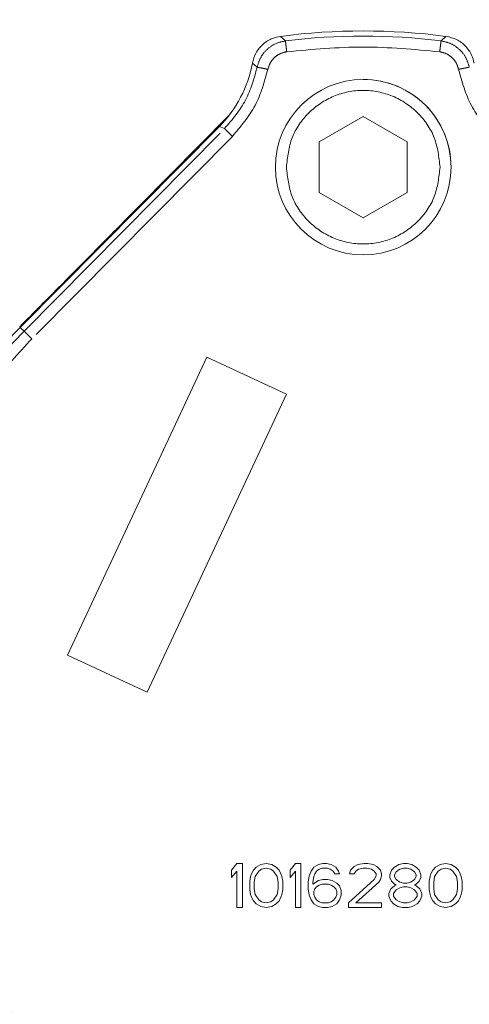
# Model space of a CAD drawing. Units: millimetres. Extents: x 7 to 835, y 10 to 581.
# Drawn here: x 653 to 663, y 297 to 319 of the extents above; entities that cross this region are included whole.
import ezdxf

# ---------------------------------------------------------------- set-up
doc = ezdxf.new("R2010")
doc.units = ezdxf.units.MM
doc.linetypes.add('PHANTOM', pattern=[12.7, 6.35, -1.27, 1.27, -1.27, 1.27, -1.27])
doc.layers.add('SLD-0', color=7, linetype='Continuous')
doc.styles.add('SLDTEXTSTYLE0', font='TXT', dxfattribs={"width": 0.605})
doc.dimstyles.new('SLDDIMSTYLE3', dxfattribs={"dimtxt": 3, "dimasz": 3, "dimexe": 0, "dimexo": 0.0625, "dimgap": 0.75, "dimtad": 0, "dimlfac": 4, "dimrnd": 1e-09, "dimzin": 12, "dimdsep": 46, "dimtxsty": 'SLDTEXTSTYLE0', "dimsah": 1, "dimcen": 0.09, "dimadec": 0, "dimazin": 3, "dimtfac": 1, "dimtdec": 3, "dimtofl": 0, "dimtmove": 0, "dimatfit": 3, "dimfxl": 0, "dimfrac": 2, "dimtolj": 1, "dimtzin": 12, "dimarcsym": 0})
doc.dimstyles.new('SLDDIMSTYLE7', dxfattribs={"dimtxt": 0.18, "dimasz": 3, "dimexe": 0, "dimexo": 0.0625, "dimgap": 0, "dimtad": 0, "dimtih": 1, "dimtoh": 1, "dimdec": 0, "dimrnd": 1e-09, "dimzin": 0, "dimdsep": 46, "dimtxsty": 'Standard', "dimsah": 1, "dimcen": 0.09, "dimadec": 0, "dimazin": 0, "dimtfac": 3, "dimtdec": 0, "dimtofl": 0, "dimtmove": 0, "dimatfit": 3, "dimfxl": 0, "dimfrac": 2, "dimtolj": 1, "dimtzin": 0, "dimarcsym": 0})

# ---------------------------------------------------------------- blocks, each defined once
blk = doc.blocks.new('_D_25')
at = {"layer": 'SLD-0', "color": 7}
for p, q in [((613.46, 242.384), (613.46, 371.929)), ((806.689, 268.414), (806.689, 371.929)), ((613.46, 368.754), (702.187, 368.754)), ((806.689, 368.754), (717.962, 368.754))]:
    blk.add_line(p, q, dxfattribs=at)
for points in [[(613.46, 368.754), (616.46, 368.292), (616.46, 369.215)], [(806.689, 368.754), (803.689, 369.215), (803.689, 368.292)]]:
    blk.add_solid(points, dxfattribs=at)
at = {"layer": 'SLD-0', "color": 7, "insert": (703.775, 370.319), "char_height": 3, "attachment_point": 1, "style": 'SLDTEXTSTYLE0'}
blk.add_mtext('772.92', dxfattribs=at)
blk = doc.blocks.new('_D_30')
at = {"layer": 'SLD-0'}
for p, q in [((629.541, 236.364), (629.541, 349.765)), ((686.538, 236.168), (686.538, 349.765)), ((629.541, 346.59), (650.152, 346.59)), ((686.538, 346.59), (665.927, 346.59))]:
    blk.add_line(p, q, dxfattribs=at)
for points in [[(629.541, 346.59), (632.541, 346.129), (632.541, 347.052)], [(686.538, 346.59), (683.538, 347.052), (683.538, 346.129)]]:
    blk.add_solid(points, dxfattribs=at)
at = {"layer": 'SLD-0', "insert": (651.74, 348.156), "char_height": 3, "attachment_point": 1, "style": 'SLDTEXTSTYLE0'}
blk.add_mtext('227.99', dxfattribs=at)

msp = doc.modelspace()

# ---------------------------------------------------------------- linework, layer by layer
at = {"color": 8, "linetype": 'PHANTOM', "lineweight": 0}
for p, q in [((658.57008991, 318.76415283), (658.45774954, 318.86883079)), ((662.22539396, 318.86883079), (662.11305359, 318.76415283)), ((657.81747495, 318.25868364), (657.92706571, 318.16553282)), ((652.61956401, 312.15092481), (657.18438851, 316.76507624)), ((657.06644884, 316.81371774), (657.18438851, 316.76507624)), ((657.36212006, 316.58937799), (652.79722722, 311.97515749)), ((652.53567253, 312.23398244), (652.61956401, 312.15092481))]:
    msp.add_line(p, q, dxfattribs=at)
at = {"color": 7, "linetype": 'Continuous', "lineweight": 0}
for p, q in [((657.28318924, 317.06072504), (652.52171092, 312.24779479)), ((659.34157175, 316.46378001), (660.34157175, 317.04113028)), ((660.34157175, 317.04113028), (661.34157175, 316.46378001)), ((652.53567253, 312.23398244), (657.06644884, 316.81371774)), ((659.34157175, 315.30907947), (659.34157175, 316.46378001)), ((661.34157175, 316.46378001), (661.34157175, 315.30907947)), ((658.34157175, 315.88646468), (658.34157175, 315.88643324)), ((662.34157175, 315.88643324), (662.34157175, 315.88646468)), ((655.61307884, 315.37259559), (655.36223741, 315.1190436)), ((659.34157175, 315.30909694), (660.34157175, 314.73174667)), ((660.34157175, 314.7317292), (659.34157175, 315.30907947)), ((660.34157175, 314.73174667), (661.34157175, 315.30909694)), ((661.34157175, 315.30907947), (660.34157175, 314.7317292)), ((660.34157175, 314.73174667), (660.34157175, 314.7317292)), ((653.60931922, 304.76146468), (656.77895618, 311.55877308)), ((653.60931922, 304.76146293), (656.77895618, 311.55877133)), ((656.77895618, 311.55877308), (656.77895618, 311.55877133)), ((656.77895618, 311.55877308), (658.59157175, 310.71353656)), ((656.77895618, 311.55877133), (658.59157175, 310.71353481)), ((658.59157175, 310.71353481), (655.42193479, 303.91622641)), ((658.59157175, 310.71353656), (658.59157175, 310.71353481)), ((653.60931922, 304.76146293), (653.60931922, 304.76146468)), ((655.42193479, 303.91622641), (653.60931922, 304.76146293)), ((657.34157175, 299.86252853), (657.46657175, 300.01146468)), ((657.46657175, 300.01146293), (657.34157175, 299.86252678)), ((657.34157175, 299.86252853), (657.34157175, 299.86252678)), ((657.34157175, 299.86252678), (657.34157175, 299.69231397)), ((657.46657175, 300.01146468), (657.59157175, 300.01146468)), ((657.46657175, 300.01146468), (657.46657175, 300.01146293)), ((657.59157175, 300.01146293), (657.46657175, 300.01146293)), ((657.59157175, 300.01146293), (657.59157175, 300.01146468)), ((657.59157175, 300.01146293), (657.59157175, 299.01146293)), ((657.7999051, 299.77742215), (657.84157175, 299.86252853)), ((657.7999051, 299.77742041), (657.84157175, 299.86252678)), ((657.84157175, 299.86252853), (657.90407175, 299.92635831)), ((657.84157175, 299.86252678), (657.90407175, 299.92635656)), ((657.84157175, 299.86252853), (657.84157175, 299.86252678)), ((657.90407175, 299.92635831), (658.00823844, 299.99018809)), ((657.90407175, 299.92635656), (658.00823844, 299.99018634)), ((657.90407175, 299.92635831), (657.90407175, 299.92635656)), ((657.96657175, 299.84125019), (658.02907175, 299.88380337)), ((658.00823844, 299.99018809), (658.13323844, 300.01146468)), ((658.00823844, 299.99018634), (658.13323844, 300.01146293)), ((658.00823844, 299.99018809), (658.00823844, 299.99018634)), ((658.02907175, 299.88380337), (658.13323844, 299.90507997)), ((658.13323844, 300.01146468), (658.13323844, 300.01146293)), ((658.13323844, 300.01146468), (658.25823844, 299.99018809)), ((658.13323844, 300.01146293), (658.25823844, 299.99018634)), ((658.13323844, 299.90507997), (658.23740507, 299.88380337)), ((658.23740507, 299.88380337), (658.29990507, 299.84125019)), ((658.25823844, 299.99018809), (658.25823844, 299.99018634)), ((658.25823844, 299.99018809), (658.36240513, 299.92635831)), ((658.25823844, 299.99018634), (658.36240513, 299.92635656)), ((658.36240513, 299.92635831), (658.36240513, 299.92635656)), ((658.36240513, 299.92635831), (658.42490513, 299.86252853)), ((658.36240513, 299.92635656), (658.42490513, 299.86252678)), ((658.42490513, 299.86252853), (658.42490513, 299.86252678)), ((658.42490513, 299.86252853), (658.46657175, 299.77742215)), ((658.42490513, 299.86252678), (658.46657175, 299.77742041)), ((658.67490513, 299.86252853), (658.79990513, 300.01146468)), ((658.79990513, 300.01146293), (658.67490513, 299.86252678)), ((658.67490513, 299.86252853), (658.67490513, 299.86252678)), ((658.67490513, 299.86252678), (658.67490513, 299.69231397)), ((658.79990513, 300.01146468), (658.92490513, 300.01146468)), ((658.79990513, 300.01146468), (658.79990513, 300.01146293)), ((658.92490513, 300.01146293), (658.79990513, 300.01146293)), ((658.92490513, 300.01146293), (658.92490513, 300.01146468)), ((658.92490513, 300.01146293), (658.92490513, 299.01146293)), ((659.15407175, 299.84125193), (659.21657175, 299.92635831)), ((659.15407175, 299.84125019), (659.21657175, 299.92635656)), ((659.21657175, 299.92635831), (659.32073838, 299.99018809)), ((659.21657175, 299.92635656), (659.32073838, 299.99018634)), ((659.21657175, 299.92635831), (659.21657175, 299.92635656)), ((659.34157175, 299.88380337), (659.27907175, 299.84125019)), ((659.32073838, 299.99018809), (659.42490501, 300.01146468)), ((659.32073838, 299.99018634), (659.42490501, 300.01146293)), ((659.32073838, 299.99018809), (659.32073838, 299.99018634)), ((659.40407175, 299.90507997), (659.34157175, 299.88380337)), ((659.52907175, 299.90507997), (659.40407175, 299.90507997)), ((659.42490501, 300.01146468), (659.5082385, 300.01146468)), ((659.42490501, 300.01146468), (659.42490501, 300.01146293)), ((659.42490501, 300.01146293), (659.5082385, 300.01146293)), ((659.5082385, 300.01146468), (659.61240501, 299.99018809)), ((659.5082385, 300.01146468), (659.5082385, 300.01146293)), ((659.5082385, 300.01146293), (659.61240501, 299.99018634)), ((659.59157175, 299.88380337), (659.52907175, 299.90507997)), ((659.65407175, 299.84125019), (659.59157175, 299.88380337)), ((659.61240501, 299.99018809), (659.61240501, 299.99018634)), ((659.61240501, 299.99018809), (659.71657175, 299.92635831)), ((659.61240501, 299.99018634), (659.71657175, 299.92635656)), ((659.71657175, 299.92635831), (659.71657175, 299.92635656)), ((659.71657175, 299.92635831), (659.77907175, 299.84125193)), ((659.71657175, 299.92635656), (659.77907175, 299.84125019)), ((660.02907175, 299.77742215), (660.04990501, 299.86252853)), ((660.02907175, 299.77742041), (660.04990501, 299.86252678)), ((660.04990501, 299.86252853), (660.1332385, 299.9476349)), ((660.04990501, 299.86252678), (660.1332385, 299.94763315)), ((660.04990501, 299.86252853), (660.04990501, 299.86252678)), ((660.1332385, 299.9476349), (660.21657175, 299.99018809)), ((660.1332385, 299.94763315), (660.21657175, 299.99018634)), ((660.1332385, 299.9476349), (660.1332385, 299.94763315)), ((660.23740501, 299.88380337), (660.17490501, 299.84125019)), ((660.21657175, 299.99018809), (660.36240501, 300.01146468)), ((660.21657175, 299.99018634), (660.36240501, 300.01146293)), ((660.21657175, 299.99018809), (660.21657175, 299.99018634)), ((660.34157175, 299.90507997), (660.23740501, 299.88380337)), ((660.42490501, 299.90507997), (660.34157175, 299.90507997)), ((660.36240501, 300.01146468), (660.4457385, 300.01146468)), ((660.36240501, 300.01146468), (660.36240501, 300.01146293)), ((660.36240501, 300.01146293), (660.4457385, 300.01146293)), ((660.52907175, 299.88380337), (660.42490501, 299.90507997)), ((660.4457385, 300.01146468), (660.5707385, 299.99018809)), ((660.4457385, 300.01146468), (660.4457385, 300.01146293)), ((660.4457385, 300.01146293), (660.5707385, 299.99018634)), ((660.59157175, 299.84125019), (660.52907175, 299.88380337)), ((660.5707385, 299.99018809), (660.5707385, 299.99018634)), ((660.5707385, 299.99018809), (660.65407175, 299.9476349)), ((660.5707385, 299.99018634), (660.65407175, 299.94763315)), ((660.65407175, 299.9476349), (660.65407175, 299.94763315)), ((660.65407175, 299.9476349), (660.73740501, 299.86252853)), ((660.65407175, 299.94763315), (660.73740501, 299.86252678)), ((660.73740501, 299.86252853), (660.73740501, 299.86252678)), ((660.73740501, 299.86252853), (660.7582385, 299.77742215)), ((660.73740501, 299.86252678), (660.7582385, 299.77742041)), ((660.9457385, 299.7561455), (660.98740501, 299.86252853)), ((660.9457385, 299.75614375), (660.98740501, 299.86252678)), ((660.98740501, 299.86252853), (661.04990501, 299.92635831)), ((660.98740501, 299.86252678), (661.04990501, 299.92635656)), ((660.98740501, 299.86252853), (660.98740501, 299.86252678)), ((661.04990501, 299.92635831), (661.15407175, 299.99018809)), ((661.04990501, 299.92635656), (661.15407175, 299.99018634)), ((661.04990501, 299.92635831), (661.04990501, 299.92635656)), ((661.09157175, 299.81997359), (661.17490501, 299.88380337)), ((661.15407175, 299.99018809), (661.2582385, 300.01146468)), ((661.15407175, 299.99018634), (661.2582385, 300.01146293)), ((661.15407175, 299.99018809), (661.15407175, 299.99018634)), ((661.17490501, 299.88380337), (661.2582385, 299.90507997)), ((661.2582385, 300.01146468), (661.2582385, 300.01146293)), ((661.2582385, 300.01146468), (661.34157175, 300.01146468)), ((661.2582385, 300.01146293), (661.34157175, 300.01146293)), ((661.2582385, 299.90507997), (661.34157175, 299.90507997)), ((661.34157175, 300.01146468), (661.44573826, 299.99018809)), ((661.34157175, 300.01146468), (661.34157175, 300.01146293)), ((661.34157175, 300.01146293), (661.44573826, 299.99018634)), ((661.34157175, 299.90507997), (661.42490524, 299.88380337)), ((661.42490524, 299.88380337), (661.50823826, 299.81997359)), ((661.44573826, 299.99018809), (661.44573826, 299.99018634)), ((661.44573826, 299.99018809), (661.54990524, 299.92635831)), ((661.44573826, 299.99018634), (661.54990524, 299.92635656)), ((661.54990524, 299.92635831), (661.54990524, 299.92635656)), ((661.54990524, 299.92635831), (661.61240524, 299.86252853)), ((661.54990524, 299.92635656), (661.61240524, 299.86252678)), ((661.61240524, 299.86252853), (661.61240524, 299.86252678)), ((661.61240524, 299.86252853), (661.65407175, 299.7561455)), ((661.61240524, 299.86252678), (661.65407175, 299.75614375)), ((661.88323826, 299.77742215), (661.92490524, 299.86252853)), ((661.88323826, 299.77742041), (661.92490524, 299.86252678)), ((661.92490524, 299.86252853), (661.98740524, 299.92635831)), ((661.92490524, 299.86252678), (661.98740524, 299.92635656)), ((661.92490524, 299.86252853), (661.92490524, 299.86252678)), ((661.98740524, 299.92635831), (662.09157175, 299.99018809)), ((661.98740524, 299.92635656), (662.09157175, 299.99018634)), ((661.98740524, 299.92635831), (661.98740524, 299.92635656)), ((662.04990524, 299.84125019), (662.11240524, 299.88380337)), ((662.09157175, 299.99018809), (662.21657175, 300.01146468)), ((662.09157175, 299.99018634), (662.21657175, 300.01146293)), ((662.09157175, 299.99018809), (662.09157175, 299.99018634)), ((662.11240524, 299.88380337), (662.21657175, 299.90507997)), ((662.21657175, 300.01146468), (662.21657175, 300.01146293)), ((662.21657175, 300.01146468), (662.34157175, 299.99018809)), ((662.21657175, 300.01146293), (662.34157175, 299.99018634)), ((662.21657175, 299.90507997), (662.32073826, 299.88380337)), ((662.32073826, 299.88380337), (662.38323826, 299.84125019)), ((662.34157175, 299.99018809), (662.34157175, 299.99018634)), ((662.34157175, 299.99018809), (662.44573826, 299.92635831)), ((662.34157175, 299.99018634), (662.44573826, 299.92635656)), ((662.44573826, 299.92635831), (662.44573826, 299.92635656)), ((662.44573826, 299.92635831), (662.50823826, 299.86252853)), ((662.44573826, 299.92635656), (662.50823826, 299.86252678)), ((662.50823826, 299.86252853), (662.50823826, 299.86252678)), ((662.50823826, 299.86252853), (662.54990524, 299.77742215)), ((662.50823826, 299.86252678), (662.54990524, 299.77742041)), ((657.34157175, 299.69231397), (657.46657175, 299.84125019)), ((657.46657175, 299.01146293), (657.46657175, 299.84125019)), ((657.75823841, 299.60720935), (657.77907175, 299.71359231)), ((657.75823841, 299.6072076), (657.77907175, 299.71359057)), ((657.77907175, 299.71359231), (657.7999051, 299.77742215)), ((657.77907175, 299.71359057), (657.7999051, 299.77742041)), ((657.77907175, 299.71359231), (657.77907175, 299.71359057)), ((657.7999051, 299.77742215), (657.7999051, 299.77742041)), ((657.86240507, 299.58593101), (657.88323844, 299.71359057)), ((657.88323844, 299.71359057), (657.96657175, 299.84125019)), ((658.29990507, 299.84125019), (658.38323838, 299.71359057)), ((658.38323838, 299.71359057), (658.40407175, 299.58593101)), ((658.46657175, 299.77742215), (658.46657175, 299.77742041)), ((658.46657175, 299.77742215), (658.48740513, 299.71359231)), ((658.46657175, 299.77742041), (658.48740513, 299.71359057)), ((658.48740513, 299.71359231), (658.48740513, 299.71359057)), ((658.48740513, 299.71359231), (658.50823838, 299.60720935)), ((658.48740513, 299.71359057), (658.50823838, 299.6072076)), ((658.67490513, 299.69231397), (658.79990513, 299.84125019)), ((658.79990513, 299.01146293), (658.79990513, 299.84125019)), ((659.09157175, 299.58593276), (659.11240513, 299.73486891)), ((659.09157175, 299.58593101), (659.11240513, 299.73486716)), ((659.11240513, 299.73486891), (659.15407175, 299.84125193)), ((659.11240513, 299.73486716), (659.15407175, 299.84125019)), ((659.11240513, 299.73486891), (659.11240513, 299.73486716)), ((659.15407175, 299.84125193), (659.15407175, 299.84125019)), ((659.21657175, 299.71359057), (659.19573838, 299.58593101)), ((659.23740513, 299.77742041), (659.21657175, 299.71359057)), ((659.27907175, 299.84125019), (659.23740513, 299.77742041)), ((659.32073838, 299.62848594), (659.42490501, 299.64976254)), ((659.32073838, 299.6284842), (659.42490501, 299.64976079)), ((659.42490501, 299.64976254), (659.42490501, 299.64976079)), ((659.42490501, 299.64976254), (659.52907175, 299.64976254)), ((659.42490501, 299.64976079), (659.52907175, 299.64976079)), ((659.52907175, 299.64976254), (659.52907175, 299.64976079)), ((659.52907175, 299.64976254), (659.6332385, 299.62848594)), ((659.52907175, 299.64976079), (659.6332385, 299.6284842)), ((659.6957385, 299.77742041), (659.65407175, 299.84125019)), ((659.79990501, 299.77742041), (659.6957385, 299.77742041)), ((659.77907175, 299.84125193), (659.77907175, 299.84125019)), ((659.77907175, 299.84125193), (659.79990501, 299.77742215)), ((659.77907175, 299.84125019), (659.79990501, 299.77742041)), ((659.79990501, 299.77742215), (659.79990501, 299.77742041)), ((660.0082385, 299.11784766), (660.59157175, 299.64976254)), ((660.0082385, 299.11784591), (660.59157175, 299.64976079)), ((660.02907175, 299.77742215), (660.02907175, 299.77742041)), ((660.1332385, 299.77742041), (660.02907175, 299.77742041)), ((660.17490501, 299.84125019), (660.1332385, 299.77742041)), ((660.6332385, 299.77742041), (660.59157175, 299.84125019)), ((660.59157175, 299.64976254), (660.6332385, 299.73486891)), ((660.59157175, 299.64976079), (660.6332385, 299.73486716)), ((660.59157175, 299.64976254), (660.59157175, 299.64976079)), ((660.6332385, 299.73486716), (660.6332385, 299.77742041)), ((660.6332385, 299.73486891), (660.6332385, 299.73486716)), ((660.73740501, 299.64976079), (660.6957385, 299.58593101)), ((660.7582385, 299.73486716), (660.73740501, 299.64976079)), ((660.7582385, 299.77742215), (660.7582385, 299.77742041)), ((660.7582385, 299.77742041), (660.7582385, 299.73486716)), ((660.9457385, 299.7561455), (660.9457385, 299.75614375)), ((660.9457385, 299.69231397), (660.9457385, 299.75614375)), ((660.98740501, 299.6072076), (660.9457385, 299.69231397)), ((661.04990501, 299.75614375), (661.09157175, 299.81997359)), ((661.04990501, 299.71359057), (661.04990501, 299.75614375)), ((661.09157175, 299.64976254), (661.04990501, 299.71359231)), ((661.04990501, 299.71359057), (661.04990501, 299.71359231)), ((661.09157175, 299.64976079), (661.04990501, 299.71359057)), ((661.09157175, 299.64976079), (661.09157175, 299.64976254)), ((661.17490501, 299.58593276), (661.09157175, 299.64976254)), ((661.17490501, 299.58593101), (661.09157175, 299.64976079)), ((661.50823826, 299.64976254), (661.42490524, 299.58593276)), ((661.50823826, 299.64976079), (661.42490524, 299.58593101)), ((661.50823826, 299.81997359), (661.54990524, 299.75614375)), ((661.54990524, 299.71359231), (661.50823826, 299.64976254)), ((661.54990524, 299.71359057), (661.50823826, 299.64976079)), ((661.50823826, 299.64976079), (661.50823826, 299.64976254)), ((661.54990524, 299.75614375), (661.54990524, 299.71359057)), ((661.54990524, 299.71359057), (661.54990524, 299.71359231)), ((661.65407175, 299.69231397), (661.61240524, 299.6072076)), ((661.65407175, 299.7561455), (661.65407175, 299.75614375)), ((661.65407175, 299.75614375), (661.65407175, 299.69231397)), ((661.84157175, 299.60720935), (661.86240524, 299.71359231)), ((661.84157175, 299.6072076), (661.86240524, 299.71359057)), ((661.86240524, 299.71359231), (661.88323826, 299.77742215)), ((661.86240524, 299.71359057), (661.88323826, 299.77742041)), ((661.86240524, 299.71359231), (661.86240524, 299.71359057)), ((661.88323826, 299.77742215), (661.88323826, 299.77742041)), ((661.94573826, 299.58593101), (661.96657175, 299.71359057)), ((661.96657175, 299.71359057), (662.04990524, 299.84125019)), ((662.38323826, 299.84125019), (662.46657175, 299.71359057)), ((662.46657175, 299.71359057), (662.48740524, 299.58593101)), ((662.54990524, 299.77742215), (662.54990524, 299.77742041)), ((662.54990524, 299.77742215), (662.57073826, 299.71359231)), ((662.54990524, 299.77742041), (662.57073826, 299.71359057)), ((662.57073826, 299.71359231), (662.57073826, 299.71359057)), ((662.57073826, 299.71359231), (662.59157175, 299.60720935)), ((662.57073826, 299.71359057), (662.59157175, 299.6072076)), ((657.75823841, 299.60720935), (657.75823841, 299.6072076)), ((657.75823841, 299.41571826), (657.75823841, 299.6072076)), ((657.77907175, 299.30933527), (657.75823841, 299.41571826)), ((657.86240507, 299.43699486), (657.86240507, 299.58593101)), ((657.88323844, 299.30933701), (657.86240507, 299.4369966)), ((657.86240507, 299.43699486), (657.86240507, 299.4369966)), ((657.88323844, 299.30933527), (657.86240507, 299.43699486)), ((658.40407175, 299.4369966), (658.38323838, 299.30933701)), ((658.40407175, 299.43699486), (658.38323838, 299.30933527)), ((658.40407175, 299.58593101), (658.40407175, 299.43699486)), ((658.40407175, 299.43699486), (658.40407175, 299.4369966)), ((658.50823838, 299.41571826), (658.48740513, 299.30933527)), ((658.50823838, 299.60720935), (658.50823838, 299.6072076)), ((658.50823838, 299.6072076), (658.50823838, 299.41571826)), ((659.09157175, 299.58593276), (659.09157175, 299.58593101)), ((659.09157175, 299.43699486), (659.09157175, 299.58593101)), ((659.11240513, 299.28805867), (659.09157175, 299.43699486)), ((659.19573838, 299.54337957), (659.32073838, 299.62848594)), ((659.19573838, 299.54337782), (659.32073838, 299.6284842)), ((659.19573838, 299.58593101), (659.19573838, 299.54337782)), ((659.19573838, 299.54337957), (659.19573838, 299.54337782)), ((659.21657175, 299.37316505), (659.23740513, 299.43699486)), ((659.23740513, 299.43699486), (659.27907175, 299.47954804)), ((659.27907175, 299.47954804), (659.34157175, 299.52210123)), ((659.32073838, 299.62848594), (659.32073838, 299.6284842)), ((659.34157175, 299.52210123), (659.40407175, 299.54337782)), ((659.40407175, 299.54337782), (659.54990501, 299.54337782)), ((659.54990501, 299.54337782), (659.61240501, 299.52210123)), ((659.61240501, 299.52210123), (659.67490501, 299.47954804)), ((659.6332385, 299.62848594), (659.6332385, 299.6284842)), ((659.6332385, 299.62848594), (659.73740501, 299.56465616)), ((659.6332385, 299.6284842), (659.73740501, 299.56465442)), ((659.67490501, 299.47954804), (659.71657175, 299.43699486)), ((659.71657175, 299.43699486), (659.73740501, 299.37316505)), ((659.73740501, 299.56465442), (659.73740501, 299.56465616)), ((659.73740501, 299.56465616), (659.79990501, 299.50082638)), ((659.73740501, 299.56465442), (659.79990501, 299.50082464)), ((659.79990501, 299.50082638), (659.79990501, 299.50082464)), ((659.79990501, 299.50082638), (659.84157175, 299.39444342)), ((659.79990501, 299.50082464), (659.84157175, 299.39444167)), ((660.6957385, 299.58593101), (660.17490501, 299.11784591)), ((660.92490501, 299.33061361), (660.96657175, 299.4369966)), ((660.92490501, 299.33061186), (660.96657175, 299.43699486)), ((660.96657175, 299.4369966), (661.04990501, 299.50082638)), ((660.96657175, 299.43699486), (661.04990501, 299.50082464)), ((660.96657175, 299.4369966), (660.96657175, 299.43699486)), ((661.04990501, 299.54337782), (660.98740501, 299.6072076)), ((661.02907175, 299.33061186), (661.09157175, 299.41571826)), ((661.09157175, 299.52210123), (661.04990501, 299.54337782)), ((661.04990501, 299.50082638), (661.09157175, 299.52210298)), ((661.04990501, 299.50082464), (661.09157175, 299.52210123)), ((661.04990501, 299.50082464), (661.04990501, 299.50082638)), ((661.09157175, 299.41571826), (661.17490501, 299.45827145)), ((661.17490501, 299.58593101), (661.17490501, 299.58593276)), ((661.2582385, 299.56465616), (661.17490501, 299.58593276)), ((661.2582385, 299.56465442), (661.17490501, 299.58593101)), ((661.17490501, 299.45827145), (661.2582385, 299.47954804)), ((661.2582385, 299.56465442), (661.2582385, 299.56465616)), ((661.34157175, 299.56465616), (661.2582385, 299.56465616)), ((661.34157175, 299.56465442), (661.2582385, 299.56465442)), ((661.2582385, 299.47954804), (661.34157175, 299.47954804)), ((661.42490524, 299.58593276), (661.34157175, 299.56465616)), ((661.42490524, 299.58593101), (661.34157175, 299.56465442)), ((661.34157175, 299.56465442), (661.34157175, 299.56465616)), ((661.34157175, 299.47954804), (661.42490524, 299.45827145)), ((661.42490524, 299.58593101), (661.42490524, 299.58593276)), ((661.42490524, 299.45827145), (661.50823826, 299.41571826)), ((661.54990524, 299.54337782), (661.50823826, 299.52210123)), ((661.50823826, 299.52210298), (661.54990524, 299.50082638)), ((661.50823826, 299.52210123), (661.54990524, 299.50082464)), ((661.50823826, 299.41571826), (661.57073826, 299.33061186)), ((661.61240524, 299.6072076), (661.54990524, 299.54337782)), ((661.54990524, 299.50082638), (661.54990524, 299.50082464)), ((661.54990524, 299.50082638), (661.63323826, 299.4369966)), ((661.54990524, 299.50082464), (661.63323826, 299.43699486)), ((661.63323826, 299.4369966), (661.63323826, 299.43699486)), ((661.63323826, 299.4369966), (661.67490524, 299.33061361)), ((661.63323826, 299.43699486), (661.67490524, 299.33061186)), ((661.84157175, 299.60720935), (661.84157175, 299.6072076)), ((661.84157175, 299.41571826), (661.84157175, 299.6072076)), ((661.86240524, 299.30933527), (661.84157175, 299.41571826)), ((661.94573826, 299.43699486), (661.94573826, 299.58593101)), ((661.96657175, 299.30933701), (661.94573826, 299.4369966)), ((661.94573826, 299.43699486), (661.94573826, 299.4369966)), ((661.96657175, 299.30933527), (661.94573826, 299.43699486)), ((662.48740524, 299.4369966), (662.46657175, 299.30933701)), ((662.48740524, 299.43699486), (662.46657175, 299.30933527)), ((662.48740524, 299.58593101), (662.48740524, 299.43699486)), ((662.48740524, 299.43699486), (662.48740524, 299.4369966)), ((662.59157175, 299.41571826), (662.57073826, 299.30933527)), ((662.59157175, 299.60720935), (662.59157175, 299.6072076)), ((662.59157175, 299.6072076), (662.59157175, 299.41571826)), ((657.7999051, 299.24550549), (657.77907175, 299.30933527)), ((657.84157175, 299.1603991), (657.7999051, 299.24550549)), ((657.88323844, 299.30933527), (657.88323844, 299.30933701)), ((657.96657175, 299.18167744), (657.88323844, 299.30933701)), ((657.96657175, 299.18167569), (657.88323844, 299.30933527)), ((658.38323838, 299.30933701), (658.29990507, 299.18167744)), ((658.38323838, 299.30933527), (658.29990507, 299.18167569)), ((658.38323838, 299.30933527), (658.38323838, 299.30933701)), ((658.46657175, 299.24550549), (658.42490513, 299.1603991)), ((658.48740513, 299.30933527), (658.46657175, 299.24550549)), ((659.15407175, 299.18167569), (659.11240513, 299.28805867)), ((659.21657175, 299.30933527), (659.21657175, 299.37316505)), ((659.23740513, 299.24550723), (659.21657175, 299.30933701)), ((659.21657175, 299.30933527), (659.21657175, 299.30933701)), ((659.23740513, 299.24550549), (659.21657175, 299.30933527)), ((659.23740513, 299.24550549), (659.23740513, 299.24550723)), ((659.27907175, 299.18167744), (659.23740513, 299.24550723)), ((659.27907175, 299.18167569), (659.23740513, 299.24550549)), ((659.71657175, 299.24550723), (659.67490501, 299.18167744)), ((659.71657175, 299.24550549), (659.67490501, 299.18167569)), ((659.73740501, 299.30933701), (659.71657175, 299.24550723)), ((659.73740501, 299.30933527), (659.71657175, 299.24550549)), ((659.71657175, 299.24550549), (659.71657175, 299.24550723)), ((659.73740501, 299.37316505), (659.73740501, 299.30933527)), ((659.73740501, 299.30933527), (659.73740501, 299.30933701)), ((659.84157175, 299.28805867), (659.79990501, 299.18167569)), ((659.84157175, 299.39444342), (659.84157175, 299.39444167)), ((659.84157175, 299.39444167), (659.84157175, 299.28805867)), ((660.92490501, 299.33061361), (660.92490501, 299.33061186)), ((660.92490501, 299.26678208), (660.92490501, 299.33061186)), ((660.96657175, 299.1603991), (660.92490501, 299.26678208)), ((661.02907175, 299.26678208), (661.02907175, 299.33061186)), ((661.09157175, 299.18167744), (661.02907175, 299.26678383)), ((661.02907175, 299.26678208), (661.02907175, 299.26678383)), ((661.09157175, 299.18167569), (661.02907175, 299.26678208)), ((661.57073826, 299.26678383), (661.50823826, 299.18167744)), ((661.57073826, 299.26678208), (661.50823826, 299.18167569)), ((661.57073826, 299.33061186), (661.57073826, 299.26678208)), ((661.57073826, 299.26678208), (661.57073826, 299.26678383)), ((661.67490524, 299.26678208), (661.63323826, 299.1603991)), ((661.67490524, 299.33061361), (661.67490524, 299.33061186)), ((661.67490524, 299.33061186), (661.67490524, 299.26678208)), ((661.88323826, 299.24550549), (661.86240524, 299.30933527)), ((661.92490524, 299.1603991), (661.88323826, 299.24550549)), ((661.96657175, 299.30933527), (661.96657175, 299.30933701)), ((662.04990524, 299.18167744), (661.96657175, 299.30933701)), ((662.04990524, 299.18167569), (661.96657175, 299.30933527)), ((662.46657175, 299.30933701), (662.38323826, 299.18167744)), ((662.46657175, 299.30933527), (662.38323826, 299.18167569)), ((662.46657175, 299.30933527), (662.46657175, 299.30933701)), ((662.54990524, 299.24550549), (662.50823826, 299.1603991)), ((662.57073826, 299.30933527), (662.54990524, 299.24550549)), ((657.59157175, 299.01146293), (657.46657175, 299.01146293)), ((657.90407175, 299.09656931), (657.84157175, 299.1603991)), ((658.00823844, 299.03273953), (657.90407175, 299.09656931)), ((657.96657175, 299.18167569), (657.96657175, 299.18167744)), ((658.02907175, 299.13912425), (657.96657175, 299.18167744)), ((658.02907175, 299.13912251), (657.96657175, 299.18167569)), ((658.13323844, 299.01146293), (658.00823844, 299.03273953)), ((658.02907175, 299.13912251), (658.02907175, 299.13912425)), ((658.13323844, 299.11784766), (658.02907175, 299.13912425)), ((658.13323844, 299.11784591), (658.02907175, 299.13912251)), ((658.23740507, 299.13912425), (658.13323844, 299.11784766)), ((658.23740507, 299.13912251), (658.13323844, 299.11784591)), ((658.13323844, 299.11784591), (658.13323844, 299.11784766)), ((658.25823844, 299.03273953), (658.13323844, 299.01146293)), ((658.29990507, 299.18167744), (658.23740507, 299.13912425)), ((658.29990507, 299.18167569), (658.23740507, 299.13912251)), ((658.23740507, 299.13912251), (658.23740507, 299.13912425)), ((658.36240513, 299.09656931), (658.25823844, 299.03273953)), ((658.29990507, 299.18167569), (658.29990507, 299.18167744)), ((658.42490513, 299.1603991), (658.36240513, 299.09656931)), ((658.92490513, 299.01146293), (658.79990513, 299.01146293)), ((659.21657175, 299.09656931), (659.15407175, 299.18167569)), ((659.32073838, 299.03273953), (659.21657175, 299.09656931)), ((659.27907175, 299.18167569), (659.27907175, 299.18167744)), ((659.34157175, 299.13912425), (659.27907175, 299.18167744)), ((659.34157175, 299.13912251), (659.27907175, 299.18167569)), ((659.42490501, 299.01146293), (659.32073838, 299.03273953)), ((659.34157175, 299.13912251), (659.34157175, 299.13912425)), ((659.40407175, 299.11784766), (659.34157175, 299.13912425)), ((659.40407175, 299.11784591), (659.34157175, 299.13912251)), ((659.40407175, 299.11784591), (659.40407175, 299.11784766)), ((659.54990501, 299.11784766), (659.40407175, 299.11784766)), ((659.54990501, 299.11784591), (659.40407175, 299.11784591)), ((659.52907175, 299.01146293), (659.42490501, 299.01146293)), ((659.6332385, 299.03273953), (659.52907175, 299.01146293)), ((659.61240501, 299.13912425), (659.54990501, 299.11784766)), ((659.61240501, 299.13912251), (659.54990501, 299.11784591)), ((659.54990501, 299.11784591), (659.54990501, 299.11784766)), ((659.67490501, 299.18167744), (659.61240501, 299.13912425)), ((659.67490501, 299.18167569), (659.61240501, 299.13912251)), ((659.61240501, 299.13912251), (659.61240501, 299.13912425)), ((659.73740501, 299.09656931), (659.6332385, 299.03273953)), ((659.67490501, 299.18167569), (659.67490501, 299.18167744)), ((659.79990501, 299.18167569), (659.73740501, 299.09656931)), ((660.0082385, 299.11784766), (660.0082385, 299.11784591)), ((660.0082385, 299.01146293), (660.0082385, 299.11784591)), ((660.7582385, 299.01146293), (660.0082385, 299.01146293)), ((660.17490501, 299.11784766), (660.7582385, 299.11784766)), ((660.17490501, 299.11784591), (660.7582385, 299.11784591)), ((660.7582385, 299.11784766), (660.7582385, 299.11784591)), ((660.7582385, 299.11784591), (660.7582385, 299.01146293)), ((661.02907175, 299.09656931), (660.96657175, 299.1603991)), ((661.1332385, 299.03273953), (661.02907175, 299.09656931)), ((661.09157175, 299.18167569), (661.09157175, 299.18167744)), ((661.17490501, 299.13912425), (661.09157175, 299.18167744)), ((661.17490501, 299.13912251), (661.09157175, 299.18167569)), ((661.23740501, 299.01146293), (661.1332385, 299.03273953)), ((661.17490501, 299.13912251), (661.17490501, 299.13912425)), ((661.2582385, 299.11784766), (661.17490501, 299.13912425)), ((661.2582385, 299.11784591), (661.17490501, 299.13912251)), ((661.36240524, 299.01146293), (661.23740501, 299.01146293)), ((661.2582385, 299.11784766), (661.2582385, 299.11784591)), ((661.34157175, 299.11784766), (661.2582385, 299.11784766)), ((661.34157175, 299.11784591), (661.2582385, 299.11784591)), ((661.42490524, 299.13912425), (661.34157175, 299.11784766)), ((661.42490524, 299.13912251), (661.34157175, 299.11784591)), ((661.34157175, 299.11784591), (661.34157175, 299.11784766)), ((661.46657175, 299.03273953), (661.36240524, 299.01146293)), ((661.50823826, 299.18167744), (661.42490524, 299.13912425)), ((661.50823826, 299.18167569), (661.42490524, 299.13912251)), ((661.42490524, 299.13912251), (661.42490524, 299.13912425)), ((661.57073826, 299.09656931), (661.46657175, 299.03273953)), ((661.50823826, 299.18167569), (661.50823826, 299.18167744)), ((661.63323826, 299.1603991), (661.57073826, 299.09656931)), ((661.98740524, 299.09656931), (661.92490524, 299.1603991)), ((662.09157175, 299.03273953), (661.98740524, 299.09656931)), ((662.04990524, 299.18167569), (662.04990524, 299.18167744)), ((662.11240524, 299.13912425), (662.04990524, 299.18167744)), ((662.11240524, 299.13912251), (662.04990524, 299.18167569)), ((662.21657175, 299.01146293), (662.09157175, 299.03273953)), ((662.11240524, 299.13912251), (662.11240524, 299.13912425)), ((662.21657175, 299.11784766), (662.11240524, 299.13912425)), ((662.21657175, 299.11784591), (662.11240524, 299.13912251)), ((662.32073826, 299.13912425), (662.21657175, 299.11784766)), ((662.32073826, 299.13912251), (662.21657175, 299.11784591)), ((662.21657175, 299.11784591), (662.21657175, 299.11784766)), ((662.34157175, 299.03273953), (662.21657175, 299.01146293)), ((662.38323826, 299.18167744), (662.32073826, 299.13912425)), ((662.38323826, 299.18167569), (662.32073826, 299.13912251)), ((662.32073826, 299.13912251), (662.32073826, 299.13912425)), ((662.44573826, 299.09656931), (662.34157175, 299.03273953)), ((662.38323826, 299.18167569), (662.38323826, 299.18167744)), ((662.50823826, 299.1603991), (662.44573826, 299.09656931))]:
    msp.add_line(p, q, dxfattribs=at)
at = {"color": 8, "linetype": 'PHANTOM', "lineweight": 0, "flags": 128}
msp.add_lwpolyline([(652.79722722, 311.97515749), (652.76312557, 312.00889464), (652.73029125, 312.04137814), (652.69994448, 312.07140081), (652.67321303, 312.09784691), (652.65109033, 312.11973362), (652.63439853, 312.13624757), (652.62375794, 312.14677505), (652.61956401, 312.15092481)], dxfattribs=at)
at = {"color": 7, "linetype": 'Continuous', "lineweight": 0}
msp.add_circle((660.34157175, 315.88643324), 2, dxfattribs=at)
for centre, radius, start, end in [((660.34157175, 304.51153105), 14.48036058, 82.524919157, 97.475080843), ((660.34157175, 315.88646468), 2, 90, 179.999999986), ((660.34157175, 315.88646468), 2, 359.999999986, 90), ((660.34157175, 304.51153105), 10.98036057, 135.307898917, 164.69210102)]:
    msp.add_arc(centre, radius, start, end, dxfattribs=at)
at = {"color": 8, "linetype": 'PHANTOM', "lineweight": 0}
for radius, start, end in [(14.36235257, 82.914979348, 97.085020652), (10.86235255, 135.307898917, 164.69210102)]:
    msp.add_arc((660.34157175, 304.51146808), radius, start, end, dxfattribs=at)
at = {"color": 7, "linetype": 'Continuous', "lineweight": 0, "extrusion": (-7.18894e-15, -5.58952e-05, 1)}
msp.add_ellipse((655.11026851, 318.7478958), major_axis=(2.54450639, -1.04596802, -0.00005846), ratio=0.9995994563, start_param=5.8933140091, end_param=6.4945015842, dxfattribs=at)
at = {"color": 7, "linetype": 'Continuous', "lineweight": 0}
for points, knots in [([(657.81747495, 318.25868365), (657.84060234, 318.34024953), (657.88685736, 318.50338208), (658.05399226, 318.70015938), (658.25253235, 318.82643802), (658.3964565, 318.85616917), (658.45774954, 318.86883079)], [0, 0, 0, 0, 0.2672751449, 0.5345528315, 0.8017798124, 1, 1, 1, 1]), ([(662.22539396, 318.86883079), (662.30798527, 318.84965479), (662.47316882, 318.81130256), (662.67777695, 318.65382264), (662.81345748, 318.46159276), (662.85007637, 318.31927994), (662.86566856, 318.25868365)], [0, 0, 0, 0, 0.2672970955, 0.5345972396, 0.8018331606, 1, 1, 1, 1]), ([(657.20631974, 316.9830599), (657.08228609, 316.85768478), (656.83420307, 316.60691865), (656.29978545, 316.06672339), (655.88770156, 315.65018615), (655.61307849, 315.37259523)], [0, 0, 0, 0, 0.2501120448, 0.5002557811, 1, 1, 1, 1]), ([(655.36223743, 315.11904362), (655.05015787, 314.80359196), (654.41629681, 314.16288188), (653.47185287, 313.20823419), (652.83583106, 312.56533989), (652.52171092, 312.24782554)], [0, 0, 0, 0, 0.3292451103, 0.6687257997, 1, 1, 1, 1])]:
    msp.add_open_spline(points, degree=3, knots=knots, dxfattribs=at)
at = {"color": 8, "linetype": 'PHANTOM', "lineweight": 0}
for points, knots in [([(657.92706571, 318.16553282), (657.9492249, 318.24095265), (657.99354153, 318.39178637), (658.14430268, 318.57685377), (658.33966715, 318.71400783), (658.49328036, 318.74743741), (658.57008991, 318.76415283)], [0, 0, 0, 0, 0.2500097718, 0.499999831, 0.7499903437, 1, 1, 1, 1]), ([(662.11305359, 318.76415283), (662.18986314, 318.74743741), (662.34347636, 318.71400783), (662.53884082, 318.57685377), (662.68960197, 318.39178637), (662.7339186, 318.24095265), (662.75607779, 318.16553282)], [0, 0, 0, 0, 0.25000965621, 0.50000016898, 0.74999022809, 1, 1, 1, 1]), ([(658.60091486, 318.51614339), (658.54970364, 318.50500943), (658.4472815, 318.48274157), (658.31703799, 318.39128885), (658.21651113, 318.26791241), (658.18698602, 318.16734234), (658.17222314, 318.1170562)], [0, 0, 0, 0, 0.2500014771, 0.5000015281, 0.7499952823, 1, 1, 1, 1]), ([(662.51092037, 318.1170562), (662.49615749, 318.16734234), (662.46663238, 318.26791241), (662.36610551, 318.39128885), (662.235862, 318.48274157), (662.13343986, 318.50500943), (662.08222865, 318.51614339)], [0, 0, 0, 0, 0.2500047189, 0.4999984717, 0.7499985238, 1, 1, 1, 1]), ([(657.18445686, 316.76514531), (657.36056844, 316.9722671), (657.71111035, 317.38453339), (657.85531112, 317.90603341), (657.92706571, 318.16553282)], [0, 0, 0, 0, 0.5023980726, 1, 1, 1, 1]), ([(658.17222313, 318.1170562), (658.09345464, 317.83261549), (657.93591761, 317.26373392), (657.55338595, 316.81416334), (657.36212006, 316.58937799)], [0, 0, 0, 0, 0.49999985714, 1, 1, 1, 1]), ([(657.92707899, 318.16550931), (657.93109032, 318.16471609), (657.93725507, 318.16349704), (657.96838784, 318.15734323), (658.00004225, 318.15108657), (658.03893774, 318.14339891), (658.09524371, 318.13227028), (658.1418799, 318.12305313), (658.17222312, 318.11705611)], [0, 0, 0, 0, 0.2398975688, 0.3686826603, 0.5000837977, 0.6314726967, 0.7602225741, 1, 1, 1, 1]), ([(662.75608839, 318.16551404), (662.75208014, 318.16472143), (662.74591962, 318.16350321), (662.7148057, 318.15735314), (662.68315976, 318.15109817), (662.64426413, 318.14341049), (662.58793999, 318.13227829), (662.54128086, 318.12305662), (662.51092037, 318.1170562)], [0, 0, 0, 0, 0.23977645289, 0.36852682499, 0.49991646845, 0.63131826066, 0.76010363887, 1, 1, 1, 1]), ([(663.32102344, 316.58937799), (663.12975756, 316.81416334), (662.7472259, 317.26373392), (662.58968886, 317.83261549), (662.51092037, 318.1170562)], [0, 0, 0, 0, 0.500000143, 1, 1, 1, 1])]:
    msp.add_open_spline(points, degree=3, knots=knots, dxfattribs=at)
for points in [[(658.60091486, 318.51614339), (658.59694165, 318.54811037), (658.58899524, 318.61204431), (658.57891211, 318.69317022), (658.57174509, 318.75083452), (658.57064164, 318.7597134), (658.57008991, 318.76415283)], [(662.11305359, 318.76415283), (662.11250187, 318.7597134), (662.11139841, 318.75083452), (662.10423139, 318.69317022), (662.09414826, 318.61204431), (662.08620185, 318.54811037), (662.08222865, 318.51614339)], [(662.08222865, 318.51614339), (661.50200968, 318.57002314), (660.34157175, 318.67778264), (659.18113382, 318.57002314), (658.60091486, 318.51614339)], [(662.09157175, 315.88642974), (662.0652665, 316.11547338), (662.012656, 316.57356066), (661.60796987, 317.15608212), (661.02951623, 317.54531052), (660.34157175, 317.68198936), (659.65362727, 317.54531052), (659.07517363, 317.15608212), (658.67048751, 316.57356066), (658.617877, 316.11547338), (658.59157175, 315.88642974)], [(657.18445685, 316.76514532), (657.1876368, 316.76199892), (657.19399668, 316.75570613), (657.23530465, 316.71483864), (657.29341997, 316.65734381), (657.33922003, 316.61203326), (657.36212006, 316.58937799)], [(658.59157175, 315.88642974), (658.617877, 315.6573861), (658.67048751, 315.19929883), (659.07517363, 314.61677737), (659.65362727, 314.22754897), (660.34157175, 314.09087013), (661.02951623, 314.22754897), (661.60796987, 314.61677737), (662.012656, 315.19929883), (662.0652665, 315.6573861), (662.09157175, 315.88642974)], [(652.79722722, 311.97515749), (652.49003091, 311.64095377), (651.8756383, 310.97254634), (651.12920038, 309.83022977), (650.51314417, 308.61263728), (650.24148266, 307.74635396), (650.1056519, 307.3132123)]]:
    msp.add_open_spline(points, degree=3, dxfattribs=at)

# ---------------------------------------------------------------- dimensions: what is measured, and where the dimension line sits
at = {"layer": 'SLD-0', "color": 7}
dim = msp.add_linear_dim(base=(806.68944675, 368.75365832), p1=(613.46040246, 241.1137083), p2=(806.68944675, 267.14414235), angle=0, dimstyle='SLDDIMSTYLE3', dxfattribs=at)
dim.commit()
dim.dimension.update_dxf_attribs({"geometry": '_D_25', "text_midpoint": (710.07492461, 368.75365832), "dimtype": 160})
at = {"layer": 'SLD-0'}
dim = msp.add_linear_dim(base=(629.54132175, 346.59010811), p1=(686.53842175, 234.89801754), p2=(629.54132175, 235.09351162), dimstyle='SLDDIMSTYLE3', dxfattribs=at)
dim.commit()
dim.dimension.update_dxf_attribs({"geometry": '_D_30', "text_midpoint": (658.03987175, 346.59010811), "dimtype": 160})

# ---------------------------------------------------------------- leaders
for points in [[(699.86812366, 223.20993976), (614.43460716, 355.17509728), (608.20428016, 355.17509728)], [(690.67412741, 214.06014624), (614.47276265, 313.54085603), (611.47276265, 313.54085603)]]:
    msp.add_leader(points, dimstyle='SLDDIMSTYLE7', dxfattribs=at)

doc.saveas('drawing.dxf')
